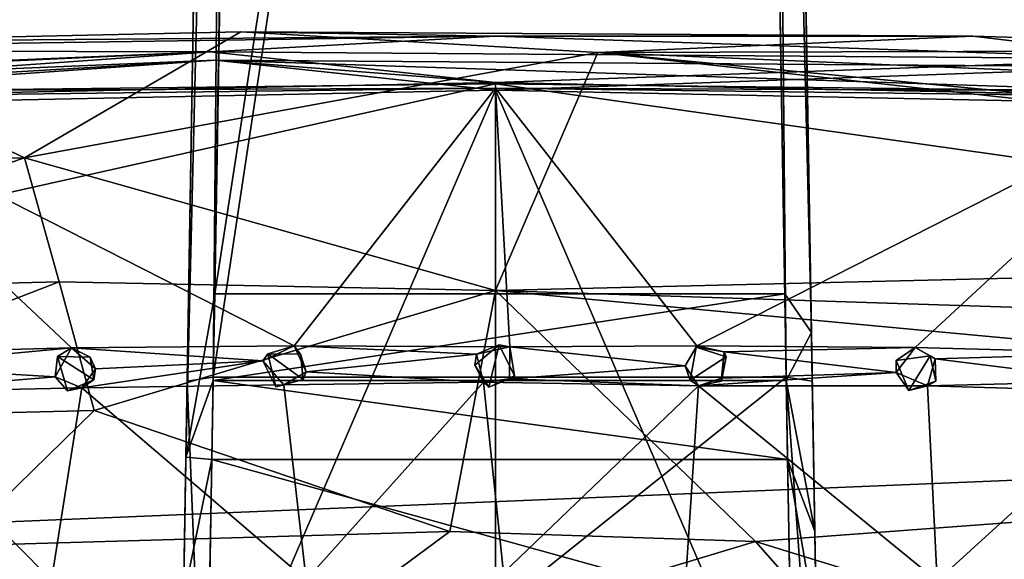
# Model space of a CAD drawing. Units: inches. Extents: x -8.1 to 8, y -9.6 to 9.6.
# Drawn here: x -2.4 to 0.6, y -3.8 to -2.2 of the extents above; entities that cross this region are included whole.
import ezdxf

# ---------------------------------------------------------------- set-up
doc = ezdxf.new("R2010")
doc.units = ezdxf.units.IN
doc.layers.get('0').update_dxf_attribs({"true_color": 0xc2ced6})

msp = doc.modelspace()

# ---------------------------------------------------------------- linework, layer by layer
for points in [[(-1.8368, -3.2624), (-1.661, 7.1906), (-1.7397, 7.1783), (-1.8368, -3.2624)], [(-0.2749, 7.0775), (-1.661, 7.1906), (-1.8368, -3.2624), (-0.2749, 7.0775)], [(-1.9155, -3.2748), (-1.7397, 7.1783), (-1.9194, -3.5045), (-1.9155, -3.2748)], [(-1.7414, 7.0797), (-1.9194, -3.5045), (-1.7397, 7.1783), (-1.7414, 7.0797)], [(-1.7397, 7.1783), (-1.9155, -3.2748), (-1.8368, -3.2624), (-1.7397, 7.1783)], [(-1.9194, -3.5045), (-1.7414, 7.0797), (-1.6626, 7.0647), (-1.9194, -3.5045)], [(-1.8368, -3.2624), (-0.101, -3.2624), (-0.2749, 7.0775), (-1.8368, -3.2624)], [(-0.2751, 7.0647), (-0.1964, 7.0797), (-0.0247, -3.1271), (-0.2751, 7.0647)], [(-0.1962, 7.0652), (-0.2749, 7.0775), (-0.101, -3.2624), (-0.1962, 7.0652)], [(-0.1964, 7.0797), (-0.1962, 7.0652), (-0.0222, -3.2748), (-0.1964, 7.0797)], [(-0.0222, -3.2748), (-0.0247, -3.1271), (-0.1964, 7.0797), (-0.0222, -3.2748)], [(-1.6626, 7.0647), (-1.8321, -3.0102), (-1.9194, -3.5045), (-1.6626, 7.0647)], [(-1.8321, -3.0102), (-1.6626, 7.0647), (-0.2751, 7.0647), (-1.8321, -3.0102)], [(-0.2751, 7.0647), (-0.1057, -3.0102), (-1.8321, -3.0102), (-0.2751, 7.0647)], [(-0.0247, -3.1271), (-0.1057, -3.0102), (-0.2751, 7.0647), (-0.0247, -3.1271)], [(-0.101, -3.2624), (-0.0222, -3.2748), (-0.1962, 7.0652), (-0.101, -3.2624)], [(-3.1472, -2.2468), (-0.9818, -2.2294), (-3.8739, -2.2717), (-3.1472, -2.2468)], [(-0.9818, -2.2294), (-1.8454, -2.2771), (-3.8739, -2.2717), (-0.9818, -2.2294)], [(-1.7527, -2.2159), (-3.1472, -2.2468), (-2.4081, -2.598), (-1.7527, -2.2159)], [(-0.9818, -2.2294), (-3.1472, -2.2468), (-1.7527, -2.2159), (-0.9818, -2.2294)], [(-0.6716, -2.2786), (-1.7527, -2.2159), (-2.4081, -2.598), (-0.6716, -2.2786)], [(-1.8454, -2.2771), (-0.9818, -2.2294), (1.0411, -2.2982), (-1.8454, -2.2771)], [(-0.6716, -2.2786), (0.4646, -2.2296), (-1.7527, -2.2159), (-0.6716, -2.2786)], [(0.4646, -2.2296), (-0.9818, -2.2294), (-1.7527, -2.2159), (0.4646, -2.2296)], [(1.0411, -2.2982), (-0.9818, -2.2294), (0.4646, -2.2296), (1.0411, -2.2982)], [(0.4646, -2.2296), (-0.6716, -2.2786), (1.9105, -2.2717), (0.4646, -2.2296)], [(1.9105, -2.2717), (1.0411, -2.2982), (0.4646, -2.2296), (1.9105, -2.2717)], [(-2.4081, -2.598), (-3.1472, -2.2468), (-3.8229, -2.6344), (-2.4081, -2.598)], [(-1.8454, -2.2771), (-7.1138, -2.5173), (-3.8739, -2.2717), (-1.8454, -2.2771)], [(-1.8454, -2.2771), (-5.9935, -2.4506), (-7.1138, -2.5173), (-1.8454, -2.2771)], [(-1.8454, -2.2771), (-4.0497, -2.4325), (-5.9935, -2.4506), (-1.8454, -2.2771)], [(-4.0497, -2.4325), (-1.8454, -2.2771), (-0.9818, -2.3697), (-4.0497, -2.4325)], [(-2.4081, -2.598), (-0.9818, -3.0004), (-0.6716, -2.2786), (-2.4081, -2.598)], [(-0.9818, -2.3697), (-1.8454, -2.2771), (1.0411, -2.2982), (-0.9818, -2.3697)], [(-0.6716, -2.2786), (-0.9818, -3.0004), (4.6363, -2.8658), (-0.6716, -2.2786)], [(-0.6716, -2.2786), (4.684, -2.505), (1.9105, -2.2717), (-0.6716, -2.2786)], [(4.8798, -2.8091), (4.684, -2.505), (-0.6716, -2.2786), (4.8798, -2.8091)], [(-0.6716, -2.2786), (4.6363, -2.8658), (4.8798, -2.8091), (-0.6716, -2.2786)], [(-1.8311, -2.3019), (-3.9988, -2.4547), (-5.9104, -2.4726), (-1.8311, -2.3019)], [(-4.0497, -2.4325), (-1.8311, -2.3019), (-5.9104, -2.4726), (-4.0497, -2.4325)], [(-4.0497, -2.4325), (-0.9818, -2.3697), (-1.8311, -2.3019), (-4.0497, -2.4325)], [(-3.9988, -2.4547), (-1.8311, -2.3019), (-0.9818, -2.393), (-3.9988, -2.4547)], [(-1.8311, -2.3019), (-0.9818, -2.3697), (2.0861, -2.4325), (-1.8311, -2.3019)], [(2.0861, -2.4325), (1.0075, -2.3227), (-1.8311, -2.3019), (2.0861, -2.4325)], [(-0.9818, -2.393), (-1.8311, -2.3019), (1.0075, -2.3227), (-0.9818, -2.393)], [(-0.9818, -2.3697), (1.0411, -2.2982), (2.0861, -2.4325), (-0.9818, -2.3697)], [(-0.9818, -2.393), (1.0075, -2.3227), (2.0352, -2.4547), (-0.9818, -2.393)], [(-2.7319, -2.3938), (-7.9292, -3.9265), (-0.9818, -2.374), (-2.7319, -2.3938)], [(-0.9818, -2.374), (-7.9292, -3.9265), (5.9389, -3.3532), (-0.9818, -2.374)], [(-2.7319, -2.3938), (-0.9818, -2.374), (-0.9818, -2.3871), (-2.7319, -2.3938)], [(-0.9818, -2.3871), (-0.9818, -2.374), (0.7683, -2.3938), (-0.9818, -2.3871)], [(5.9389, -3.3532), (0.7683, -2.3938), (-0.9818, -2.374), (5.9389, -3.3532)], [(-3.9988, -2.4547), (-0.9818, -2.393), (-3.9988, -9.3958), (-3.9988, -2.4547)], [(-0.9818, -9.4576), (-3.9988, -9.3958), (-0.9818, -2.393), (-0.9818, -9.4576)], [(-1.5917, -3.1674), (-3.075, -2.4131), (-0.9818, -2.3871), (-1.5917, -3.1674)], [(-2.7319, -2.3938), (-0.9818, -2.3871), (-3.075, -2.4131), (-2.7319, -2.3938)], [(-3.075, -2.4131), (-2.2664, -3.1735), (-2.953, -3.1914), (-3.075, -2.4131)], [(-2.2664, -3.1735), (-3.075, -2.4131), (-1.5917, -3.1674), (-2.2664, -3.1735)], [(-1.5917, -3.1674), (-0.9818, -2.3871), (-0.9385, -3.1707), (-1.5917, -3.1674)], [(-0.9818, -2.3871), (1.1114, -2.4131), (-0.372, -3.1674), (-0.9818, -2.3871)], [(-0.9385, -3.1707), (-0.9818, -2.3871), (-0.372, -3.1674), (-0.9385, -3.1707)], [(-0.9818, -2.3871), (0.7683, -2.3938), (1.1114, -2.4131), (-0.9818, -2.3871)], [(-0.9818, -2.393), (2.0352, -2.4547), (2.0352, -9.3958), (-0.9818, -2.393)], [(-0.9818, -9.4576), (-0.9818, -2.393), (2.0352, -9.3958), (-0.9818, -9.4576)], [(1.1114, -2.4131), (0.2893, -3.1721), (-0.372, -3.1674), (1.1114, -2.4131)], [(1.1114, -2.4131), (0.9346, -3.1901), (0.2893, -3.1721), (1.1114, -2.4131)], [(-3.6071, -3.0061), (-2.4081, -2.598), (-3.8229, -2.6344), (-3.6071, -3.0061)], [(-3.6071, -3.0061), (-2.3032, -2.974), (-2.4081, -2.598), (-3.6071, -3.0061)], [(-2.4081, -2.598), (-2.3032, -2.974), (-0.9818, -3.0004), (-2.4081, -2.598)], [(-0.9818, -3.0004), (4.3899, -3.1731), (4.6363, -2.8658), (-0.9818, -3.0004)], [(-3.3904, -3.3924), (-2.3032, -2.974), (-3.6071, -3.0061), (-3.3904, -3.3924)], [(-2.1978, -3.3639), (-2.3032, -2.974), (-3.3904, -3.3924), (-2.1978, -3.3639)], [(-2.3032, -2.974), (-2.1978, -3.3639), (-0.9818, -3.0004), (-2.3032, -2.974)], [(-0.9818, -3.0004), (-2.1978, -3.3639), (-1.1202, -3.7295), (-0.9818, -3.0004)], [(-1.8366, -3.2724), (-1.9194, -3.5045), (-1.8321, -3.0102), (-1.8366, -3.2724)], [(-1.8366, -3.2724), (-1.8321, -3.0102), (-0.1057, -3.0102), (-1.8366, -3.2724)], [(-0.1057, -3.0102), (-0.1012, -3.2724), (-1.8366, -3.2724), (-0.1057, -3.0102)], [(-0.1941, -3.7601), (-0.9818, -3.0004), (-1.1202, -3.7295), (-0.1941, -3.7601)], [(4.3899, -3.1731), (-0.9818, -3.0004), (3.9046, -3.4551), (4.3899, -3.1731)], [(3.9046, -3.4551), (-0.9818, -3.0004), (-0.1941, -3.7601), (3.9046, -3.4551)], [(-0.1057, -3.0102), (-0.0247, -3.1271), (-0.1012, -3.2724), (-0.1057, -3.0102)], [(-0.1012, -3.2724), (-0.0247, -3.1271), (-0.0146, -3.7289), (-0.1012, -3.2724)], [(-0.0247, -3.1271), (-0.0222, -3.2748), (-0.0146, -3.7289), (-0.0247, -3.1271)], [(-2.953, -3.1914), (-2.2664, -3.1735), (-2.8605, -3.2293), (-2.953, -3.1914)], [(-2.2664, -3.1735), (-2.3158, -3.2611), (-2.8605, -3.2293), (-2.2664, -3.1735)], [(-2.3158, -3.2611), (-2.2664, -3.1735), (-2.3079, -3.1998), (-2.3158, -3.2611)], [(-2.2664, -3.1735), (-2.2094, -3.2019), (-2.3079, -3.1998), (-2.2664, -3.1735)], [(-1.5917, -3.1674), (-1.686, -3.2132), (-2.2664, -3.1735), (-1.5917, -3.1674)], [(-1.686, -3.2132), (-2.1932, -3.237), (-2.2664, -3.1735), (-1.686, -3.2132)], [(-2.2664, -3.1735), (-2.1932, -3.237), (-2.2094, -3.2019), (-2.2664, -3.1735)], [(-1.686, -3.2132), (-1.5917, -3.1674), (-1.6709, -3.1919), (-1.686, -3.2132)], [(-1.5917, -3.1674), (-1.5726, -3.1924), (-1.6709, -3.1919), (-1.5917, -3.1674)], [(-1.5917, -3.1674), (-0.9385, -3.1707), (-1.039, -3.193), (-1.5917, -3.1674)], [(-1.039, -3.193), (-1.5552, -3.2466), (-1.5917, -3.1674), (-1.039, -3.193)], [(-1.5917, -3.1674), (-1.5552, -3.2466), (-1.5726, -3.1924), (-1.5917, -3.1674)], [(-1.0019, -3.2925), (-1.0442, -3.2264), (-0.9703, -3.1645), (-1.0019, -3.2925)], [(-1.039, -3.193), (-0.9703, -3.1645), (-1.0442, -3.2264), (-1.039, -3.193)], [(-1.039, -3.193), (-0.9385, -3.1707), (-0.9703, -3.1645), (-1.039, -3.193)], [(-0.9703, -3.1645), (-0.9237, -3.2581), (-1.0019, -3.2925), (-0.9703, -3.1645)], [(-0.9385, -3.1707), (-0.9237, -3.2581), (-0.9703, -3.1645), (-0.9385, -3.1707)], [(-0.9397, -3.2673), (-0.9385, -3.1707), (-0.407, -3.2277), (-0.9397, -3.2673)], [(-0.9385, -3.1707), (-0.9397, -3.2673), (-0.9237, -3.2581), (-0.9385, -3.1707)], [(-0.407, -3.2277), (-0.9385, -3.1707), (-0.372, -3.1674), (-0.407, -3.2277)], [(-0.372, -3.1674), (-0.3743, -3.1719), (-0.407, -3.2277), (-0.372, -3.1674)], [(-0.3743, -3.1719), (-0.3921, -3.2717), (-0.407, -3.2277), (-0.3743, -3.1719)], [(-0.3921, -3.2717), (-0.3743, -3.1719), (-0.2826, -3.2011), (-0.3921, -3.2717)], [(-0.2894, -3.1861), (-0.3743, -3.1719), (-0.372, -3.1674), (-0.2894, -3.1861)], [(-0.2894, -3.1861), (-0.2826, -3.2011), (-0.3743, -3.1719), (-0.2894, -3.1861)], [(-0.2894, -3.1861), (-0.372, -3.1674), (0.2893, -3.1721), (-0.2894, -3.1861)], [(-0.2971, -3.2654), (-0.2894, -3.1861), (0.2323, -3.2485), (-0.2971, -3.2654)], [(-0.2971, -3.2654), (-0.2826, -3.2011), (-0.2894, -3.1861), (-0.2971, -3.2654)], [(0.2893, -3.1721), (0.2323, -3.2485), (-0.2894, -3.1861), (0.2893, -3.1721)], [(0.2893, -3.1721), (0.2317, -3.2122), (0.2323, -3.2485), (0.2893, -3.1721)], [(0.3347, -3.1975), (0.2317, -3.2122), (0.2893, -3.1721), (0.3347, -3.1975)], [(0.3505, -3.2069), (0.2893, -3.1721), (0.9346, -3.1901), (0.3505, -3.2069)], [(0.3505, -3.2069), (0.3347, -3.1975), (0.2893, -3.1721), (0.3505, -3.2069)], [(0.8922, -3.2742), (0.3505, -3.2069), (0.9346, -3.1901), (0.8922, -3.2742)], [(-2.3079, -3.1998), (-2.2786, -3.3042), (-2.3158, -3.2611), (-2.3079, -3.1998)], [(-2.198, -3.2704), (-2.2786, -3.3042), (-2.3079, -3.1998), (-2.198, -3.2704)], [(-2.3079, -3.1998), (-2.2094, -3.2019), (-2.198, -3.2704), (-2.3079, -3.1998)], [(-1.6231, -3.286), (-2.2348, -3.2944), (-1.686, -3.2132), (-1.6231, -3.286)], [(-2.1932, -3.237), (-1.686, -3.2132), (-2.2348, -3.2944), (-2.1932, -3.237)], [(-2.1932, -3.237), (-2.198, -3.2704), (-2.2094, -3.2019), (-2.1932, -3.237)], [(-1.686, -3.2132), (-1.6709, -3.1919), (-1.6472, -3.2917), (-1.686, -3.2132)], [(-1.6231, -3.286), (-1.686, -3.2132), (-1.6472, -3.2917), (-1.6231, -3.286)], [(-1.6709, -3.1919), (-1.5726, -3.1924), (-1.5642, -3.27), (-1.6709, -3.1919)], [(-1.5642, -3.27), (-1.6472, -3.2917), (-1.6709, -3.1919), (-1.5642, -3.27)], [(-1.5552, -3.2466), (-1.5642, -3.27), (-1.5726, -3.1924), (-1.5552, -3.2466)], [(-1.0179, -3.2775), (-1.5552, -3.2466), (-1.039, -3.193), (-1.0179, -3.2775)], [(-1.0179, -3.2775), (-1.039, -3.193), (-1.0442, -3.2264), (-1.0179, -3.2775)], [(-0.2826, -3.2011), (-0.2971, -3.2749), (-0.3921, -3.2717), (-0.2826, -3.2011)], [(-0.2971, -3.2654), (-0.2971, -3.2749), (-0.2826, -3.2011), (-0.2971, -3.2654)], [(0.2708, -3.3029), (0.2317, -3.2122), (0.3347, -3.1975), (0.2708, -3.3029)], [(0.2317, -3.2122), (0.2708, -3.3029), (0.2323, -3.2485), (0.2317, -3.2122)], [(0.3347, -3.1975), (0.3524, -3.2744), (0.2708, -3.3029), (0.3347, -3.1975)], [(0.3505, -3.2069), (0.8922, -3.2742), (0.3272, -3.2886), (0.3505, -3.2069)], [(0.3272, -3.2886), (0.3524, -3.2744), (0.3505, -3.2069), (0.3272, -3.2886)], [(0.3505, -3.2069), (0.3524, -3.2744), (0.3347, -3.1975), (0.3505, -3.2069)], [(-2.8914, -3.3085), (-2.8605, -3.2293), (-2.3158, -3.2611), (-2.8914, -3.3085)], [(-2.1932, -3.237), (-2.2348, -3.2944), (-2.198, -3.2704), (-2.1932, -3.237)], [(-1.0179, -3.2775), (-1.6231, -3.286), (-1.5552, -3.2466), (-1.0179, -3.2775)], [(-1.5552, -3.2466), (-1.6231, -3.286), (-1.5642, -3.27), (-1.5552, -3.2466)], [(-1.0179, -3.2775), (-1.0442, -3.2264), (-1.0019, -3.2925), (-1.0179, -3.2775)], [(-0.3671, -3.2889), (-0.9397, -3.2673), (-0.407, -3.2277), (-0.3671, -3.2889)], [(-0.407, -3.2277), (-0.3921, -3.2717), (-0.3671, -3.2889), (-0.407, -3.2277)], [(0.2323, -3.2485), (-0.3671, -3.2889), (-0.2971, -3.2654), (0.2323, -3.2485)], [(0.3272, -3.2886), (-0.3671, -3.2889), (0.2323, -3.2485), (0.3272, -3.2886)], [(0.2323, -3.2485), (0.2708, -3.3029), (0.3272, -3.2886), (0.2323, -3.2485)], [(-2.2348, -3.2944), (-2.8914, -3.3085), (-2.3158, -3.2611), (-2.2348, -3.2944)], [(-2.2348, -3.2944), (-2.3158, -3.2611), (-2.2786, -3.3042), (-2.2348, -3.2944)], [(-2.2348, -3.2944), (-2.2786, -3.3042), (-2.198, -3.2704), (-2.2348, -3.2944)], [(-1.9155, -3.2748), (-1.9391, -4.6733), (-1.8604, -4.666), (-1.9155, -3.2748)], [(-1.9155, -3.2748), (-1.9266, -3.9319), (-1.9391, -4.6733), (-1.9155, -3.2748)], [(-1.9194, -3.5045), (-1.9266, -3.9319), (-1.9155, -3.2748), (-1.9194, -3.5045)], [(-1.8407, -3.5118), (-1.9194, -3.5045), (-1.8366, -3.2724), (-1.8407, -3.5118)], [(-1.8604, -4.666), (-1.8368, -3.2624), (-1.9155, -3.2748), (-1.8604, -4.666)], [(-0.101, -3.2624), (-1.8368, -3.2624), (-1.8604, -4.666), (-0.101, -3.2624)], [(-1.8604, -4.666), (-0.0774, -4.666), (-0.101, -3.2624), (-1.8604, -4.666)], [(-0.0971, -3.5118), (-1.8407, -3.5118), (-1.8366, -3.2724), (-0.0971, -3.5118)], [(-1.8366, -3.2724), (-0.1012, -3.2724), (-0.0971, -3.5118), (-1.8366, -3.2724)], [(-1.6231, -3.286), (-1.6472, -3.2917), (-1.5642, -3.27), (-1.6231, -3.286)], [(-1.5551, -3.8767), (-1.6231, -3.286), (-1.0179, -3.2775), (-1.5551, -3.8767)], [(-1.0179, -3.2775), (-0.9573, -3.8547), (-1.5551, -3.8767), (-1.0179, -3.2775)], [(-0.3671, -3.2889), (-1.0179, -3.2775), (-0.9397, -3.2673), (-0.3671, -3.2889)], [(-0.9397, -3.2673), (-1.0179, -3.2775), (-1.0019, -3.2925), (-0.9397, -3.2673)], [(-0.9573, -3.8547), (-1.0179, -3.2775), (-0.3671, -3.2889), (-0.9573, -3.8547)], [(-0.9397, -3.2673), (-1.0019, -3.2925), (-0.9237, -3.2581), (-0.9397, -3.2673)], [(-0.3671, -3.2889), (-0.3921, -3.2717), (-0.2971, -3.2749), (-0.3671, -3.2889)], [(-0.3671, -3.2889), (-0.2971, -3.2749), (-0.2971, -3.2654), (-0.3671, -3.2889)], [(-0.0146, -3.7289), (-0.0971, -3.5118), (-0.1012, -3.2724), (-0.0146, -3.7289)], [(-0.101, -3.2624), (-0.0774, -4.666), (0.0013, -4.6733), (-0.101, -3.2624)], [(0.0013, -4.6733), (-0.0222, -3.2748), (-0.101, -3.2624), (0.0013, -4.6733)], [(-0.0222, -3.2748), (0.0013, -4.6733), (-0.0146, -3.7289), (-0.0222, -3.2748)], [(0.3272, -3.2886), (0.2708, -3.3029), (0.3524, -3.2744), (0.3272, -3.2886)], [(0.3272, -3.2886), (0.8922, -3.2742), (0.9843, -3.3082), (0.3272, -3.2886)], [(-2.327, -3.8774), (-3.0295, -3.8906), (-2.8914, -3.3085), (-2.327, -3.8774)], [(-2.8914, -3.3085), (-2.2348, -3.2944), (-2.327, -3.8774), (-2.8914, -3.3085)], [(-1.5551, -3.8767), (-2.327, -3.8774), (-2.2348, -3.2944), (-1.5551, -3.8767)], [(-2.2348, -3.2944), (-1.6231, -3.286), (-1.5551, -3.8767), (-2.2348, -3.2944)], [(-0.3671, -3.2889), (-0.4048, -3.8703), (-0.9573, -3.8547), (-0.3671, -3.2889)], [(0.3565, -3.8795), (-0.4048, -3.8703), (-0.3671, -3.2889), (0.3565, -3.8795)], [(-0.3671, -3.2889), (0.3272, -3.2886), (0.3565, -3.8795), (-0.3671, -3.2889)], [(0.3565, -3.8795), (0.3272, -3.2886), (0.9843, -3.3082), (0.3565, -3.8795)], [(0.9843, -3.3082), (0.9996, -3.9004), (0.3565, -3.8795), (0.9843, -3.3082)], [(5.9389, -3.3532), (-7.9292, -3.9265), (-7.953, -4.6203), (5.9389, -3.3532)], [(-3.3904, -3.3924), (-2.6169, -3.7736), (-2.1978, -3.3639), (-3.3904, -3.3924)], [(-1.1202, -3.7295), (-2.1978, -3.3639), (-2.6169, -3.7736), (-1.1202, -3.7295)], [(1.4825, -4.2784), (3.9046, -3.4551), (-0.1941, -3.7601), (1.4825, -4.2784)], [(-1.9266, -3.9319), (-1.9194, -3.5045), (-1.8407, -3.5118), (-1.9266, -3.9319)], [(-1.8407, -3.5118), (-1.8508, -4.0754), (-1.9266, -3.9319), (-1.8407, -3.5118)], [(-0.0884, -3.9978), (-1.8508, -4.0754), (-1.8407, -3.5118), (-0.0884, -3.9978)], [(-1.8407, -3.5118), (-0.0971, -3.5118), (-0.0884, -3.9978), (-1.8407, -3.5118)], [(-0.0971, -3.5118), (-0.0146, -3.7289), (-0.0097, -4.0215), (-0.0971, -3.5118)], [(-0.0097, -4.0215), (-0.0884, -3.9978), (-0.0971, -3.5118), (-0.0097, -4.0215)], [(-1.1202, -3.7295), (-2.6169, -3.7736), (-1.8255, -4.2524), (-1.1202, -3.7295)], [(-1.8255, -4.2524), (-0.1941, -3.7601), (-1.1202, -3.7295), (-1.8255, -4.2524)], [(0.0013, -4.6733), (-0.0097, -4.0215), (-0.0146, -3.7289), (0.0013, -4.6733)], [(0.2492, -4.2631), (-0.1941, -3.7601), (-1.8255, -4.2524), (0.2492, -4.2631)], [(1.4825, -4.2784), (-0.1941, -3.7601), (0.2492, -4.2631), (1.4825, -4.2784)]]:
    msp.add_lwpolyline(points)

doc.saveas('drawing.dxf')
